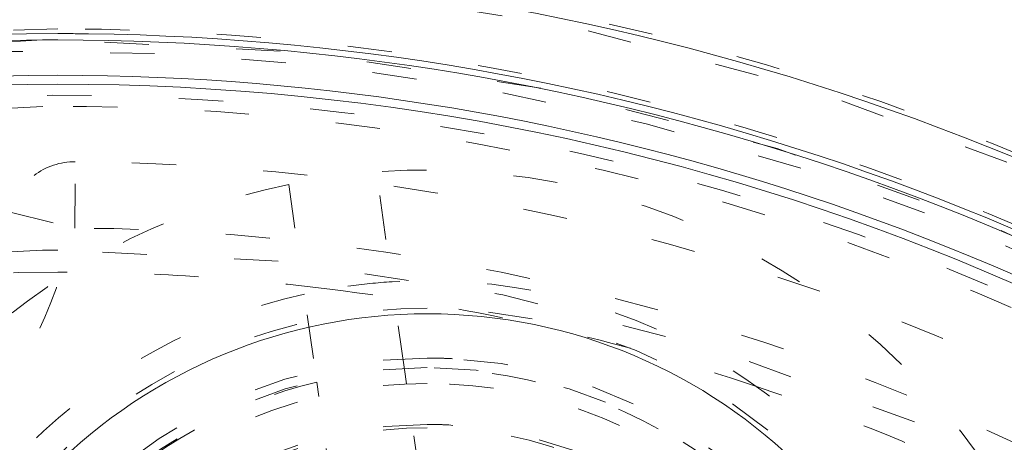
# Model space of a CAD drawing. Units: millimetres. Extents: x -1530 to -55, y -950 to 725.
# Drawn here: x -274 to -272, y -571 to -570 of the extents above; entities that cross this region are included whole.
import ezdxf

# ---------------------------------------------------------------- set-up
doc = ezdxf.new("R2010")
doc.units = ezdxf.units.MM
doc.linetypes.add('$INVISIBLE', pattern=[0.19999999999999998, 0.00254, -0.19746])
doc.layers.get('0').update_dxf_attribs({"lineweight": 5})

# ---------------------------------------------------------------- blocks, each defined once
blk = doc.blocks.new('Bucc_Anschl')
at = {"color": 7, "linetype": '$INVISIBLE', "lineweight": 5}
for p, q in [((0.03808064932414368, 73.29985649723778), (0.03921169409321124, 73.44985223297141)), ((0.7829672321553005, 72.97974597405351), (0.7195010760443381, 73.42664091912638)), ((0.5214879218538329, 73.39851991687647), (0.5849540779647953, 72.9516249718036)), ((-0.1075282326744684, 73.3358850065485), (0.03808064932385946, 73.29985649723761)), ((0.787557420294803, 72.94742430842751), (0.7829672321555279, 72.97974597405357)), ((0.5849540779649658, 72.95162497180354), (0.5895442661042409, 72.91930330617754)), ((0.8183183920719728, 72.73082189171953), (0.7875574202946893, 72.94742430842751)), ((0.6203052378814675, 72.70270088946955), (0.5895442661041841, 72.91930330617754))]:
    blk.add_line(p, q, dxfattribs=at)
at = {"color": 7, "linetype": '$INVISIBLE', "lineweight": 5, "flags": 128}
for points in [[(2.142097600433239e-06, 79.50000006093148, 0.414213562373095), (-11.2499978579024, 68.25000006093148, 0.414213562373095), (2.142097597677783e-06, 57.00000006093148)], [(2.142097597677783e-06, 57.00000006093148, 0.414213562373095), (11.2500021420976, 68.25000006093148, 0.414213562373095), (2.142097600433239e-06, 79.50000006093148)], [(2.14209760034139e-06, 78.00000006093148, 0.414213562373095), (-9.7499978579024, 68.25000006093148, 0.414213562373095), (2.142097597953329e-06, 58.50000006093148)], [(2.142097597953329e-06, 58.50000006093148, 0.414213562373095), (9.7500021420976, 68.25000006093148, 0.414213562373095), (2.14209760034139e-06, 78.00000006093148)], [(-0.06271990292017929, 77.59978968129543, 0.4142135623730946), (-9.34978747826652, 68.18727801591353, 0.4142135623730931), (0.0627241871153195, 58.90021044056719)], [(0.7943545609354915, 58.93380425820763, 0.4027852154410467), (9.340161332641717, 68.67886635162608, 0.4027852154410476), (-0.06271990292017934, 77.59978968129545)], [(1.268895319856063, 59.13792509946202, 0.3940927289703701), (9.177994559982837, 68.88596796675738, 0.3940927289703693), (2.142097600307712e-06, 77.4500000609314)], [(-0.07402655620799665, 76.15298510806599, 0.4128424748014897), (-7.903242938962277, 68.21298530582564, 0.4128424748014914), (2.142097598292556e-06, 60.34666830126322)], [(0.07403084040319398, 60.34701501379746, 0.4128424748014899), (7.903247223158472, 68.2870148160388, 0.4128424748014911), (2.142097600228314e-06, 76.15333182060222)], [(2.14209760022811e-06, 76.150000060931, 0.414213562373095), (-7.899997857902378, 68.25000006093103, 0.414213562373095), (2.142097598293168e-06, 60.35000006093105)], [(2.142097598293168e-06, 60.35000006093102, 0.414213562373095), (7.900002142097605, 68.25000006093103, 0.4142135623730951), (2.14209760022811e-06, 76.15000006093103)], [(2.142097600219827e-06, 76.01472330773811, 0.414213562373095), (-7.7647211047084, 68.25000006093211, 0.414213562373095), (2.142097598318018e-06, 60.48527681412611)], [(-0.07262175455676298, 76.00301453316496, 0.414213562373095), (-7.753012330135135, 68.17737616427786, 0.414213562373095), (0.07262603875196325, 60.49698558869949)], [(2.142097598318018e-06, 60.48527681412611, 0.414213562373095), (7.764725388903599, 68.25000006093211, 0.414213562373095), (2.142097600219827e-06, 76.01472330773811)], [(0.07262603875196325, 60.49698558869949, 0.4128424748014899), (7.753271713736494, 68.28631240750964, 0.4128424748014903), (2.142097600219131e-06, 76.00335466632824)], [(0.07321927865214818, 61.30441703375362, 0.414213562373095), (6.9455851692762, 68.32321719748677, 0.4142135623730974), (-0.07321499445700352, 75.19558308811082)], [(-0.07321499445700352, 75.19558308811082, 0.412670688048004), (-6.945870309367059, 68.21339098417516, 0.4126706880480028), (2.142097598468421e-06, 61.30403113381222)], [(2.142097600168409e-06, 75.17500006093212, 0.414213562373095), (-6.924997857902412, 68.25000006093211, 0.414213562373095), (2.142097598472273e-06, 61.3250000609321)], [(2.142097598472273e-06, 61.32500006093213, 0.414213562373095), (6.925002142097583, 68.25000006093211, 0.414213562373095), (2.142097600168409e-06, 75.17500006093209)], [(2.142097600165802e-06, 75.13242008309675, 0.4134055891253637), (-6.882391678078895, 68.26899125609663, 0.4134055891253649), (-0.03798010362973949, 61.36768484652122)], [(2.142097598480095e-06, 61.36758003876676, 0.4134055891253637), (6.882395962274125, 68.23100886576692, 0.4134055891253655), (0.03798438782493524, 75.13231527534235)], [(2.142097600163113e-06, 75.08850894600076, 0.4134055891253648), (-6.838480708156532, 68.26887008869156, 0.413405589125367), (-0.03773776974221989, 61.41159531492398)], [(2.142097598488161e-06, 61.41149117586275, 0.4134055891253648), (6.838484992351756, 68.23113003317198, 0.4134055891253672), (0.03774205393742174, 75.08840480693958)], [(-0.0716340922244002, 75.04561426617786, 0.412670688048004), (-6.795895238193533, 68.21418144627054, 0.4126706880480037), (2.142097598495971e-06, 61.45400828808522)], [(0.07163837641954, 61.45438585568658, 0.4126706880480053), (6.795899522388733, 68.28581867559387, 0.412670688048005), (2.142097600160509e-06, 75.04599183377923)], [(2.142097600159224e-06, 75.02500006093203, 0.414213562373095), (-6.774997857902378, 68.25000006093205, 0.414213562373095), (2.142097598499828e-06, 61.47500006093208)], [(2.142097598499828e-06, 61.47500006093205, 0.414213562373095), (6.775002142097605, 68.25000006093205, 0.414213562373095), (2.142097600159224e-06, 75.02500006093206)], [(-0.03365564411225835, 74.59276421189358, 0.4134366661909989), (-6.342828985061846, 68.23317110859256, 0.4134366661909929), (2.142097598579211e-06, 61.90714660832069)], [(0.03365992830739917, 61.90723590996987, 0.4134366661910002), (6.342833269257016, 68.26682901327084, 0.4134366661909968), (2.142097600132763e-06, 74.5928535135427)], [(-0.0334226335791357, 74.54885369302667, 0.4134366661909979), (-6.298918002523395, 68.23328761426914, 0.4134366661909964), (2.142097598587278e-06, 61.95105774541664)], [(0.03342691777427832, 61.95114642883667, 0.4134366661910003), (6.298922286718565, 68.26671250759414, 0.4134366661910007), (2.142097600130074e-06, 74.54894237644663)], [(6.145810814275109, 69.522615645943, 0.3844617830524101), (-0.6362404630656604, 74.49385383961715, 0.3844617830524101), (-6.276180460171872, 68.25682686069797)], [(2.142097600126482e-06, 74.4902818236352, 0.4133231680011581), (-6.24025076744819, 68.26897643680928, 0.4133231680011543), (-0.03795043417662301, 62.00983371059323)], [(2.142097598598054e-06, 62.0097182982262, 0.4133231680011596), (6.240255051644384, 68.23102368505315, 0.4133231680011599), (0.03795471837176543, 74.49016641127017)], [(2.142097600119496e-06, 74.37619208760304, 0.1987710251901977), (-4.329513187027155, 72.58422730030483, 0.1987710251901963), (-6.126186260446351, 68.25666370732398)], [(5.999052571685956, 69.49162105419168, 0.172520193887568), (3.868064972416727, 73.00061251495846, 0.1725201938875663), (2.142097600119496e-06, 74.37619208760304)], [(4.451905181999422, 72.42281797842634, 0.4053175233185553), (-4.035258513694952, 72.82695554346195, 0.405317523318556), (-4.697757267303041, 64.35604235948625)], [(2.142097600118001e-06, 74.35178507419127, 0.2906576364011244), (-5.522310604811951, 70.84535018632181, 0.2906576364011238), (-4.697749433545096, 64.35604185858867)], [(2.142097600117913e-06, 74.35034468669252, 0.1987192802759739), (-4.310386804791777, 72.56679883775463, 0.1987192802759726), (-6.100335748646235, 68.25906492685391)], [(2.142097600117298e-06, 74.34030466936315, 0.4133231680011596), (-6.090274306624781, 68.26852036399697, 0.4133231680011646), (-0.03703829276960807, 62.15980809107724)], [(2.142097600116683e-06, 74.33025420879949, 0.1987192802759741), (-4.296191250415697, 72.55258217366188, 0.1987192802759736), (-6.080245292933864, 68.25903507321453)], [(-0.03703829276960798, 62.15980809107725, 0.414213562373095), (6.09019411195149, 68.21295962606393, 0.4142135623730951), (0.03704257696480807, 74.34019203078503)], [(5.967060403800935, 69.51823515525717, 0.1718335376138095), (3.83911228711656, 72.99082676599684, 0.1718335376138087), (2.142097600117913e-06, 74.3503446866925)], [(5.947408317506102, 69.51406109085411, 0.1718334800887628), (3.826467755579302, 72.97521449114578, 0.1718334800887621), (2.142097600116683e-06, 74.33025420879949)], [(2.142097600113321e-06, 74.2753446866925, 0.1987192802759736), (-4.257393213306528, 72.51372644133713, 0.1987192802759745), (-6.025335831449116, 68.25895347988069)], [(5.876011876599592, 69.58314951212412, 0.1700735517558923), (3.759795552519401, 72.95836828889891, 0.1700735517558926), (2.142097600113321e-06, 74.27534468669249)], [(2.142097600112091e-06, 74.25525585882349, 0.1987192802759731), (-4.243198824806403, 72.49951094485411, 0.1987192802759714), (-6.005247025758941, 68.25892362869325)], [(-0.04210253496890502, 74.24975158606813, 0.4131862285014031), (-5.999860186389737, 68.22894759280152, 0.4131862285013986), (2.142097598642211e-06, 62.25010079784204)], [(0.04210681916404516, 62.25024853579393, 0.414213562373095), (5.9997536672347, 68.29210473799748, 0.4142135623730978), (-0.04210253496890502, 74.24975158606813)], [(5.856411821915486, 69.57874490485045, 0.1700726692164408), (3.747244095871546, 72.94268318873685, 0.1700726692164426), (2.142097600112091e-06, 74.25525585882349)], [(4.342466629619794, 72.32023531290818, 0.4053177356226986), (-3.93606059712457, 72.71443988522432, 0.4053177356226997), (-4.582269143201463, 64.45176327266348)], [(2.142436671083842e-06, 73.90000005821668, 0.414213562373095), (-5.649997856889314, 68.25000005889069, 0.414213562373095), (2.142436669699991e-06, 62.60000005956471)], [(3.91863519100454, 72.32023531290923, 0.09609714993781157), (2.11254454555221, 73.49019705780424, 0.09609714993781263), (2.142436671083842e-06, 73.90000005821668)], [(0.03737077258037437, 73.87487593382431, 0.414213562373095), (-5.624873730795571, 68.28736869141392, 0.414213562373095), (-0.03736648838517682, 62.62512418803797)], [(2.142097598711079e-06, 62.62500006093114, 0.4132409989968671), (5.624971110235299, 68.23131564261202, 0.4132409989968614), (0.03737077258037445, 73.87487593382433)], [(2.142097600081153e-06, 73.75000006093052, 0.2250841536115736), (-4.258543353570824, 71.73063078844444, 0.2250841536115731), (-5.389970333079288, 67.15537833777256)], [(2.968963420073658, 72.8798239160977, 0.07139754153821326), (1.546929547727658, 73.5279746347334, 0.07139754153821039), (2.142097600081153e-06, 73.7500000609305)], [(-0.03497064608066528, 73.72488836153522, 0.4132784046020441), (-5.474969932982106, 68.23251357765362, 0.4132784046020389), (2.142097598738634e-06, 62.77500006093154)], [(2.142097600079622e-06, 73.72500006093154, 0.0007984710834621768), (-0.0174843411815272, 73.72497213601123, 0.0007984710827930277), (-0.03497064608066524, 73.7248883615352)], [(0.0349749302758641, 62.77511176032786, 0.4132784046020437), (5.474974217177302, 68.26748654420946, 0.4132784046020397), (2.142097600079622e-06, 73.72500006093154)], [(3.01372105270346, 72.79092489271011, 0.276317867530659), (-2.576597549084412, 73.0524613081888, 0.2763178675306575), (-5.449997857902389, 68.25000006093217)], [(2.887957635797164, 72.75350279657494, 0.08198750679411225), (1.287252089221567, 73.44276535479644, 0.08198750679411519), (-0.4500561148756513, 73.58097289793501)], [(-0.03401248750046242, 73.57489142179264, 0.4132784046021279), (-5.3249706980484, 68.23299265938567, 0.4132784046021327), (2.142100724998794e-06, 62.92500006093155)], [(2.93548009248687, 72.692813831818, 0.07391738231338764), (1.51629286922021, 73.35455561757325, 0.07391738231338381), (-0.03401248750046246, 73.57489142179264)], [(0.03921169409309756, 73.44985223296942, 0.1685410875594679), (-0.05392801079625516, 73.41832339752145, 0.1685410875593992), (-0.1075282326743677, 73.33588500654855)], [(2.789320090204314, 72.6385881464551, 0.0699429692727392), (1.471287059856986, 73.237516546198, 0.06994296927274396), (0.03921169409309776, 73.44985223297101)], [(2.326995829696193, 72.21894745419416, 0.1819120131502437), (1.750461326328785, 73.1252248221256, 0.1819120131502364), (0.7195010760443388, 73.42664091912656)], [(0.5214879218538329, 73.39851991687664, 0.14343462446045), (-0.2342934577538496, 72.99382179578214, 0.1434346244604574), (-0.6523094216434491, 72.24532415589772)], [(-0.6499154296599563, 72.44566275533259, 0.1093030724251722), (-0.2114224433273643, 72.7966502500147, 0.1093030724251816), (0.03808064932376665, 73.29985649723704)], [(2.708858995546706, 72.51199425937085, 0.0699429692727568), (1.428846148767259, 73.09364587835192, 0.06994296927276379), (0.03808064932363232, 73.29985649723719)], [(-0.03508603977886008, 73.2499285105674, 0.4131862285014041), (-5.000018646166488, 68.2324558619931, 0.4131862285013975), (2.14209759882588e-06, 63.24994849299813)], [(2.142097600050539e-06, 73.25005162886416, 0.0008772029246015891), (-0.01754205683896804, 73.25002084919524, 0.0008772029252344109), (-0.03508603977886005, 73.2499285105674)], [(0.03509032397400325, 63.25007161129491, 0.4131862285014058), (5.000022930361659, 68.26754425986915, 0.413186228501403), (2.142097600050539e-06, 73.25005162886413)], [(2.142097600047475e-06, 73.20000006093156, 0.0717674238571295), (-1.399223209783699, 72.99812268094178, 0.07176742385713346), (-2.684318481643552, 72.40895699614475)], [(0.6139876696751926, 73.16177385172497, 0.0155459723933268), (0.3075893131341374, 73.19043426575745, 0.01554597239333395), (2.142097600047475e-06, 73.20000006093154)], [(0.754743074974586, 73.17848549045002, 0.01963052287281856), (0.6551842550907547, 73.16831358957853, 0.01963052287284051), (0.5567299207842595, 73.15036448820014)], [(2.078840401019562, 72.18370545526426, 0.1785845159435173), (1.600296460444307, 72.9253485777795, 0.1785845159435204), (0.7547430749747006, 73.17848549045)], [(0.556729920784198, 73.15036448820015, 0.1417904570327766), (-0.06493238351703048, 72.80970877019759, 0.1417904570327772), (-0.4085774435980443, 72.18969392240855)], [(1.577959074456289, 72.941753669085, 0.02501564456187643), (1.101480765181237, 73.07589322623159, 0.02501564456187393), (0.6139876696753049, 73.16177385172494)], [(0.8344556444338026, 73.11847973161403, 0.414213562373095), (-0.3780443555662032, 71.90597973161402, 0.414213562373095), (0.8344556444338023, 70.69347973161402)], [(0.8344556444338023, 70.69350119428302, 0.414213562373095), (2.046934181764811, 71.90597973161402, 0.414213562373095), (0.8344556444338026, 73.11845826894503)], [(0.8344556444338026, 73.00597973161561, 0.4067022676514858), (-0.265180735786129, 71.93426102042645, 0.406702267651486), (0.7779117643321782, 70.80743397033707)], [(0.8909995245354295, 73.00452549289415, 0.006428362518062261), (0.8627369332447674, 73.00561611183554, 0.006428362518163743), (0.8344556444338026, 73.00597973161561)], [(0.8344556444338023, 70.80597973161562, 0.4067022676514857), (1.934092024653727, 71.87769844280479, 0.40670226765148), (0.8909995245354357, 73.00452549289415)], [(0.8344556444338026, 72.98448342638707, 0.414213562373095), (-0.2440480503391882, 71.90597973161408, 0.414213562373095), (0.8344556444338023, 70.82747603684109)], [(1.880100884622608, 72.15548129808349, 0.1748087110169225), (1.480164567736804, 72.76544758230287, 0.1748087110169186), (0.782967232155412, 72.97974597405327)], [(0.8344556444338023, 70.82747603684106, 0.414213562373095), (1.912959339206822, 71.90597973161408, 0.414213562373095), (0.8344556444338026, 72.9844834263871)], [(0.5849540779650282, 72.9516249718034, 0.1399233916986236), (0.07058861009850705, 72.66237391050262, 0.1399233916986435), (-0.2135918611616516, 72.14518973561759)], [(0.8344556444338026, 72.94847973161487, 0.1989123669954863), (0.09729682613650265, 72.64313855209151, 0.1989123669954882), (-0.2080443555661873, 71.90597973469693)], [(1.876955644433764, 71.90597973161488, 0.1989123673796611), (1.571614463820751, 72.64313855100183, 0.1989123673796583), (0.8344556444338026, 72.94847973161484)], [(2.70066425981716, 72.39836409099382, 0.03159172329304832), (2.156495430359465, 72.70556250552613, 0.03159172329304855), (1.5779590744567, 72.94175366908489)], [(0.8344556444338026, 72.8559797316156, 0.4067022676514849), (-0.115230320301584, 71.93040448104315, 0.4067022676514851), (0.7856222934369438, 70.95723566505688)], [(0.8344556444338026, 72.84844729879035, 0.1989123673796512), (0.1680304366356817, 72.57240493941306, 0.1989123673796584), (-0.1080119227416105, 71.90597973161493)], [(0.7856222934369437, 70.95723566505688, 0.414213562373095), (1.783199710992534, 71.85714638061876, 0.414213562373095), (0.883288995430661, 72.85472379817435)], [(0.883288995430661, 72.85472379817435, 0.006428362518082773), (0.8588803938613654, 72.855665696351, 0.006428362517770769), (0.8344556444338026, 72.8559797316156)], [(1.776923211609187, 71.90597973161493, 0.1989123673796576), (1.500880852231904, 72.57240493941303, 0.1989123673796552), (0.8344556444338026, 72.84844729879032)]]:
    blk.add_lwpolyline(points, format="xyb", dxfattribs=at)
at = {"color": 9, "linetype": '$INVISIBLE', "lineweight": 5, "true_color": 0xc0c0c0, "flags": 128}
blk.add_lwpolyline([(9.050002142691, 71.37699902323027, 0.3662911905360021), (-1.585380303282007, 77.69283755722654, 0.3662911905360015), (-9.574997857309338, 68.24999966282206)], format="xyb", dxfattribs=at)
at = {"color": 7, "linetype": 'Continuous', "lineweight": 5, "flags": 128}
for points in [[(8.55235650466554, 68.18890723535185, 0.1707124378482661), (6.708010857919408, 73.5555741622664, 0.1707124378482642), (1.910466276467314, 76.58646359576436)], [(8.402383201153697, 68.18998196761896, 0.1707123855805808), (6.590378752844586, 73.4625374240257, 0.1707123855805815), (1.876964546778112, 76.44027611028196)], [(2.142097600215864e-06, 75.95000006093406, 0.414213562373095), (-7.699997857902417, 68.25000006093404, 0.414213562373095), (2.142097598329908e-06, 60.55000006093402)], [(2.142097598329908e-06, 60.55000006093405, 0.414213562373095), (7.700002142097588, 68.25000006093404, 0.414213562373095), (2.142097600215864e-06, 75.95000006093403)], [(7.84985870844892, 68.20254600198137, 0.1735425140264136), (6.097627729885616, 73.1938307812511, 0.1735425140264152), (1.576419464210952, 75.94008513371038)], [(2.142097600153101e-06, 74.92500006093405, 0.414213562373095), (-6.674997857902412, 68.25000006093404, 0.414213562373095), (2.142097598518197e-06, 61.57500006093403)], [(2.142097598518197e-06, 61.57500006093406, 0.414213562373095), (6.675002142097583, 68.25000006093404, 0.414213562373095), (2.142097600153101e-06, 74.92500006093402)], [(2.142097600143746e-06, 74.77222254787779, 0.4126874363733137), (-6.522131711923667, 68.28400240556847, 0.4126874363733163), (-0.06800162303258617, 61.72813210327379)], [(6.412624724119127, 69.44065441453762, 0.1738177742067603), (4.195844022562355, 73.24342544671244, 0.1738177742067601), (0.06800590722772805, 74.77186801859176)], [(0.06644217474317296, 74.62189901664624, 0.414213562373095), (-6.371896813615848, 68.31644009357836, 0.4142135623730898), (-0.06643789054808744, 61.87810110521934)], [(6.265167796996081, 69.41327556417366, 0.1738177742125399), (4.099361508272617, 73.12860266482593, 0.1738177742125425), (0.06644217474317275, 74.62189901664622)], [(0.0707434183061368, 73.888848152154, 0.414213562373095), (-5.638845949123606, 68.32074133714133, 0.4142135623730981), (-0.0707391341108779, 62.61115196971159)], [(5.518009230493567, 69.41327556417372, 0.1704319491518669), (3.579976243720056, 72.60722366728365, 0.1704319491518687), (0.07074341830613672, 73.888848152154)], [(2.142097600080498e-06, 73.73931471716375, 0.4123776269655935), (-5.489204533432719, 68.28443069302128, 0.4123776269655941), (-0.06885776750462816, 62.76111732325631)], [(0.06886205169982451, 73.73888279860915, 0.001568086738827307), (0.03443277418706929, 73.73920673646305, 0.001568086739114939), (2.142097600080498e-06, 73.73931471716375)], [(5.371257647459771, 69.38233821326577, 0.1704319491518705), (3.484766712775863, 72.49134315977041, 0.1704319491518718), (0.06886205169982429, 73.73888279860914)], [(2.142097600079622e-06, 73.72499999637063, 0.414213562373095), (-5.474997793340407, 68.25000006093262, 0.414213562373095), (2.142097598738634e-06, 62.77500012549461)], [(5.310692215064392, 69.5812382972893, 0.1671801380282967), (3.368020478964301, 72.56648900167784, 0.1671801380282945), (2.142097600079622e-06, 73.72499999637061)], [(2.142097600074729e-06, 73.64509625036467, 0.1990537172146335), (-3.816981191345056, 72.06283380048187, 0.1990537172146374), (-5.395090855708357, 68.2441316498381)], [(5.228065265197216, 69.58207320986617, 0.1666823956035068), (3.310621428829913, 72.50991353793427, 0.1666823956035079), (2.142097600074729e-06, 73.64509625036467)], [(2.142097600073499e-06, 73.62500006093398, 0.414213562373095), (-5.3749978579024, 68.25000006093398, 0.414213562373095), (2.142097598757003e-06, 62.87500006093398)], [(2.142097598757003e-06, 62.87500006093398, 0.414213562373095), (5.3750021420976, 68.25000006093398, 0.414213562373095), (2.142097600073499e-06, 73.62500006093398)], [(0.8344556444338026, 73.10597973161595, 0.414213562373095), (-0.3655443555661861, 71.90597973161596, 0.414213562373095), (0.8344556444338023, 70.70597973161597)], [(0.8344556444338023, 70.70597973161597, 0.414213562373095), (2.034455644433791, 71.90597973161596, 0.414213562373095), (0.8344556444338026, 73.10597973161595)]]:
    blk.add_lwpolyline(points, format="xyb", dxfattribs=at)
at = {"color": 7, "linetype": '$INVISIBLE', "lineweight": 5}
for points in [[(2.802296095194636, 59.15319766274671), (3.480054662171428, 59.36204121393133), (4.581552159656051, 59.89316275263224), (5.802279167107837, 60.64686280663018), (7.170900517658642, 61.92163179438899), (8.190492462349102, 63.33625020475231), (9.018417355742432, 65.02375925139798), (9.414875441141872, 66.70715453665753), (9.58540097840082, 68.59978951200486), (9.258960145290622, 70.61775603263084), (8.636776839684702, 72.37178531610833), (7.644742230453913, 73.9940137216585), (6.40091745910559, 75.35342836608928), (4.839919372415043, 76.5110737317314), (3.148841461578802, 77.26768764216462), (1.245805999065734, 77.75786200302447), (-0.6332088971809834, 77.76838791917324), (-2.206877753214421, 77.55632735779957), (-3.975133193947373, 76.94827866015149), (-5.523332492850672, 76.0478678743753), (-6.950414694338294, 74.83300885795765), (-7.968342748122248, 73.49580919194621), (-8.89964089166224, 71.82690164015011), (-9.410801780011887, 69.89239715484356), (-9.57229275147351, 68.0311957179456), (-9.31693922169717, 66.09792063160714), (-8.728585169858922, 64.3443479256327), (-7.793492901118291, 62.69834926690861), (-6.576839491954401, 61.31711294783091), (-4.987381319659349, 60.05800821619518), (-3.254007434679258, 59.28269449353802), (-1.624552746279173, 58.81287803582222), (0.2436917996963571, 58.7002617008713), (1.992986146160533, 58.89604856449218), (3.776774513799868, 59.46291084202542), (5.211511985830899, 60.25569871795727), (6.717776388561165, 61.40797746531313), (7.909544810270869, 62.90279596095278), (8.835049010918883, 64.54114105997881), (9.396792262809209, 66.47861031474353), (9.563030909339535, 68.32843743781791), (9.370886835759539, 70.15292674696545), (8.834119185242088, 71.90745192352267), (7.898787541621513, 73.6724347253946), (6.67202896087422, 75.0784893984383), (5.215295636603531, 76.29515003725287), (3.517742602835749, 77.12103340412409), (1.954061113970433, 77.612507061859), (0.09455330789757314, 77.81345319180689), (-1.649316025581076, 77.65857066722597), (-3.465976952553411, 77.1781749194619), (-4.985919672011653, 76.38331514712331), (-6.537774970930718, 75.26811943602625), (-7.841976176058845, 73.71070567785382), (-8.766089934622093, 72.0915897023586), (-9.3463640149514, 70.27024573769727), (-9.560181023711419, 68.43868774694995), (-9.414125706456979, 66.51273257864273), (-8.884963330788109, 64.74098977666456), (-7.998131434612608, 62.95717769432841), (-6.75814367139854, 61.51692186984562), (-5.503559183152698, 60.41814515818259), (-3.86785253013999, 59.51145726562971), (-2.166106501556607, 58.93489857246806), (-0.3092468948008577, 58.69039877729193), (1.298595030352241, 58.79784074514661), (3.157103474490057, 59.192932106576), (4.904677262272569, 60.0572263115512), (6.166650252875508, 60.95833017791409), (7.26231459343364, 62.04796047742683), (8.168705667914715, 63.305679091089), (8.513504224148035, 63.99438329089406)], [(8.513805438491858, 63.99422867710442), (8.836002366635512, 64.64033466962051), (9.28041218821826, 66.02037310710698), (9.587224878527474, 67.90862533379543), (9.409697574506762, 69.80662244085595), (9.071133774382174, 71.25504522828676), (8.325002233287611, 72.97637723242693), (7.344488772246399, 74.33735035501942), (6.016151701832579, 75.72066899645299), (4.232529980593821, 76.82407798881381), (2.499992045404941, 77.47953225806907), (0.5481093375203698, 77.81240775708443), (-1.302331258612342, 77.70843349932667), (-3.077474972773422, 77.31807323553589), (-4.773541980658239, 76.52433894752222), (-5.98546833095106, 75.6781549158596), (-7.386678287346159, 74.37015505518083), (-8.491274392398402, 72.63463695503077), (-9.195517088067803, 70.90229520868081), (-9.529972531408298, 69.02975567532931), (-9.502226641193712, 67.19448954358738), (-9.080282094060745, 65.16612905289168), (-8.25183008523799, 63.46327544055189), (-7.35527931212655, 62.13691843283772), (-6.023731867788284, 60.82097956115497), (-4.727174548521323, 59.96772314639809), (-2.986729181957586, 59.13019851793581), (-0.8874741221621202, 58.72937697448025), (0.9719729708670521, 58.73665511330984), (2.844679687508306, 59.11253388304466), (4.532933695540734, 59.8402848627407), (6.201334647835639, 60.9361715648399), (7.479552882048301, 62.32488700447175), (8.277769843102721, 63.49787455106448), (9.091444881976711, 65.20983002733135), (9.483449114775645, 67.11559000747353), (9.548178261517922, 68.99424109709491), (9.301775016162955, 70.28579661736265), (9.174278459981483, 70.79726633030663), (9.096560999317596, 71.04901104311733)], [(8.449310414178598, 64.02646614308608), (7.982089023092492, 63.09323451568679), (5.976332087103458, 60.638043440495), (2.144991689688259, 58.81175308085895), (-2.096919538618457, 58.8012709072219), (-5.936325137578748, 60.60549397032421), (-8.635311624123945, 63.87841151187061), (-9.675418875736803, 67.99118224485036), (-8.856795862719204, 72.15373539707545), (-6.33668212129383, 75.56639841099509), (-2.599192833211322, 77.573551682735), (1.637675876398178, 77.78957836434797), (5.559979147729201, 76.17295318316225), (8.414191626327533, 73.03422663516324), (9.651972170507065, 68.97637028104056), (9.03551253819532, 64.77894140453265), (6.683229309178657, 61.24831967785973), (3.047018832422505, 59.06278767148869), (-1.174556444653266, 58.64221832977623), (-5.170475426360939, 60.06740477279223), (-8.173074008072062, 63.06454193172286), (-9.605525479006019, 67.05783359359198), (-9.192654962266808, 71.28011574978869), (-7.013799421727867, 74.92024248236284), (-3.487559719193106, 77.2789180301338), (0.7086239043105934, 77.90303721634713), (4.768619952446224, 76.6727266921564), (7.912474653982925, 73.82436608446262), (9.536241033807592, 69.90517287605688), (9.328026828997848, 65.66805725390105), (7.32775002164276, 61.92705045793893), (3.9203020666691, 59.40055093088389), (-0.2430483255491602, 58.57532440064354), (-3.318459800108394, 59.34529612393722), (-4.250766077843167, 59.81435920891123)], [(8.449442406798966, 64.02639998576265), (8.860079349060276, 64.84759221208223), (9.60227765826646, 67.54476593592669), (9.143026180650356, 71.27259487750217), (7.289496880480853, 74.54138055171835), (4.330572501727248, 76.8510452310502), (0.6992084389656454, 77.85521683829822), (-3.035027216875637, 77.3887374385812), (-6.295576292326115, 75.53544087745954), (-8.603426290725562, 72.57524705583931), (-9.603444229467513, 68.9497962864183), (-9.14389199554818, 65.23673997548937), (-7.310658864814979, 61.98529720398), (-4.366154231623497, 59.6677404026168), (-0.743728279511144, 58.64759374429266), (3.015681376813014, 59.10311833701928), (6.284383644500252, 60.9547853750455), (8.01710490118279, 63.1690476803178), (8.435443382274599, 63.99845111963806)], [(8.44939488740161, 64.02642607289508), (8.863057364894226, 64.85594877309046), (9.605710709249944, 67.56503729338345), (9.13589393753655, 71.29274188430952), (7.27698642906903, 74.55480392245074), (4.312763251905819, 76.85902862815527), (0.691907533380214, 77.8552934126366), (-3.035144342330666, 77.38929038294317), (-6.299246568896301, 75.53239946691059), (-8.605115543347392, 72.5694445122914), (-9.603741836523517, 68.9500074368898), (-9.142242109627803, 65.2227696203779), (-7.288332069058256, 61.9561993859833), (-4.326398042361559, 59.64816601981948), (-0.7077340817607836, 58.64758529083963), (3.018906083767359, 59.10570306249987), (6.288839194989793, 60.95685046850348), (8.017477386661033, 63.17115768210154), (8.43551146099557, 63.99841353941022)], [(8.431446096286578, 63.99097704581058), (8.011485016472403, 63.16083841979257), (6.272528516527853, 60.94252985470585), (2.986171446511634, 59.09317927219205), (-0.7567612438087147, 58.64853258131245), (-4.383753004043193, 59.67462578229113), (-7.338859521932878, 62.01407151471075), (-9.169847129886117, 65.30821174157109), (-9.596653972212364, 69.0526729981654), (-8.55396430371474, 72.6743566419874), (-6.201154144962535, 75.61881113222529), (-2.8981844072693, 77.43487332697076), (0.8490279317928169, 77.84377328632999), (4.465939215370444, 76.78282093377857), (7.398421094477676, 74.41511114076528), (9.197681663597507, 71.10355110945241), (9.588513677140929, 67.35516584844973), (8.511089585374577, 63.74365307325279), (6.130091060808986, 60.82192346099073), (2.809803632979752, 59.03768615365856), (-0.9411661551236411, 58.66484718999583), (-4.547694803766349, 59.76050803663856), (-7.457282902349407, 62.15626468044653), (-9.224656746482172, 65.48493858509875), (-9.57948220082282, 69.23690385404309), (-8.46742483616244, 72.83791574774395), (-6.058457625629976, 75.73665300621728), (-2.721158375497474, 77.48890115430154), (1.033220833748523, 77.82564542457311), (4.629040862708483, 76.6953874844275), (7.515438855227146, 74.2717625283157), (9.250943156963803, 70.9265292196594), (9.568686412605134, 67.16987614020061), (8.71330471821205, 64.48358125678838), (8.261718143869558, 63.67027337248177)], [(8.789934618859462, 71.65084626923354), (8.501482001089348, 72.39566162174339), (7.237046834526572, 74.50233348805797), (4.732685267218444, 76.55781676918599), (1.702511745950468, 77.65758352160923), (-1.514947119046551, 77.69010816336831), (-4.572440279835289, 76.64701678907448), (-7.103382475828788, 74.64964018650141), (-8.836883225653834, 71.91146840710758), (-9.55293802540592, 68.69462141061733), (-9.159949459209418, 65.50802549218368), (-7.706167183476986, 62.58716341971609), (-5.383255774912275, 60.34953849068914), (-2.455710716374565, 59.00882084075758), (0.7827874466164553, 58.71927297698864), (3.920353054704066, 59.52837279922633), (6.616191453025801, 61.34337721192416), (8.07329818710998, 63.32241797337082), (8.430294105745674, 64.03597900687501)], [(-5.021207565101435, 60.2768105705178), (-5.964756202294579, 60.87150324070521), (-8.32200111358338, 63.290686460801), (-9.67200581388269, 67.63934047492772), (-8.88886684032433, 72.10120991041632), (-6.529023792462262, 75.25161589329846), (-4.167581724197532, 76.77572560564693), (-2.048565081632988, 77.51559971835096), (0.1850811941607372, 77.7399549137899), (2.409213572163462, 77.42735154054446), (4.498604919209225, 76.60838743454461), (6.327145622014919, 75.32004757134034), (7.811465584424369, 73.64003411858239), (8.590473716969262, 72.16446100595286), (8.788550010864384, 71.6503938152928)], [(4.242208282362725, 76.66609747366022), (3.610598714451689, 76.98418745037212), (1.580460668724534, 77.64928010973091), (-1.264815656049384, 77.69725656939721), (-4.009590773782025, 76.89860853909468), (-6.402995050921392, 75.31018547471272), (-8.198966623136782, 73.11336715909692), (-9.282706478148974, 70.42010370099032), (-9.507457231236483, 67.59331469615056), (-8.890791772200258, 64.81573867551994), (-7.484452135883174, 62.34937750086482), (-5.405016440003911, 60.39536507471453), (-2.778301746015428, 59.13064979579911), (0.02381722973522614, 58.71908515195066), (2.864752011231415, 59.15794751610007), (5.42335972349874, 60.4136923187431), (7.481392069891109, 62.34715382366094), (8.536363851712267, 64.193284817522), (8.789991166005308, 64.8490336851261)], [(8.789911929741749, 71.65079662856536), (8.505949312458958, 72.38398829248281), (7.480109675096562, 74.10784631879531), (6.062199513758884, 75.50916451959233), (4.780886923178147, 76.41010851578679), (3.35547482598463, 77.09289006443174), (1.814282271601691, 77.5329125933975), (0.2272552065141711, 77.70485484891324), (-1.337911131379592, 77.61253631033122), (-2.875497594959555, 77.26017864131907), (-4.354297866964425, 76.64721564471625), (-5.706414651985343, 75.79223552948926), (-6.876253759329146, 74.74316033189166), (-7.857525235052062, 73.51400857184724), (-8.63270151111001, 72.11525338255089), (-9.16036341670952, 70.60346082683101), (-9.423769753527528, 69.04969059912561), (-9.426163222206096, 67.47948820009563), (-9.163844664398693, 65.90536210916781), (-8.63519305201536, 64.39126128226921), (-7.871831147603366, 63.00794246983413), (-6.897949734485143, 61.77966684552427), (-5.417404202727727, 60.44486881718603), (-2.923245423977792, 59.15066391680411), (0.2128871552194949, 58.69365737116966), (3.380272658135064, 59.30942897328926), (6.112823735298046, 60.90272143075527), (7.687166529106586, 62.74036534367205), (8.093171870282077, 63.42040038621107)], [(8.787855154956986, 64.84984880934715), (8.497818241689112, 64.0985323081499), (7.234461126510265, 61.99348051274384), (4.686379570433228, 59.90922102903589), (1.566458395592324, 58.81435726763019), (-1.743133580837394, 58.84167480365011), (-4.844582291678064, 60.00115992843588), (-7.359211706960237, 62.14118410416766), (-8.997876547757233, 64.99623819291126), (-9.564873968744038, 68.25478941747902), (-8.994515178808228, 71.504426958854), (-7.365903095758144, 74.35379019399117), (-4.851915039391213, 76.49281546496353), (-1.753309477025393, 77.65673887207795), (1.558771632232799, 77.6883174114761), (4.672551280876872, 76.595475323077), (7.230174243822596, 74.51574591946026), (8.49612806182092, 72.4024404232989), (8.78786787164043, 71.65011238189109)], [(4.046502225701516, 76.76149631195494), (3.310952200968267, 77.08323115792479), (0.9755164168523417, 77.66249793804185), (-2.222980595330082, 77.33837603198), (-5.080464045011047, 75.9853985854015), (-6.753658438784468, 74.3127433983811), (-7.201481813198171, 73.67792968502226)], [(8.066951858022577, 64.21759095693503), (7.714592907339418, 63.51322611393329), (6.295400658912047, 61.60079985488526), (3.638767550648587, 59.84696850171966), (0.5433748693164868, 59.10919789722406), (-2.617786055181507, 59.47516488883342), (-5.462783933893282, 60.9009300972631), (-7.648047230169236, 63.21426126034165), (-8.909647094079883, 66.13578497426874), (-9.095212307024534, 69.31266296813845), (-8.182325277994774, 72.36121644200331), (-6.281232086591827, 74.91326174811317), (-3.621528558203598, 76.66057784311893), (-0.5244321569810407, 77.39213181942738), (2.636012094578291, 77.01956711053613), (5.478106383873103, 75.58787570956613), (7.658599656752713, 73.26996524873621), (8.914144172736505, 70.34577683852028), (9.093102157513814, 67.16847563905736), (8.173861380473697, 64.12179659520403), (6.267444214161097, 61.57369752981847), (3.604097922804165, 59.83191912831737), (0.5054857896058189, 59.1068181192197), (-2.654162200648233, 59.48596239646526), (-5.493246992391246, 60.92355621616786), (-7.668887227727454, 63.24597213396108), (-8.918330566727747, 66.17272229396066), (-9.09068255551714, 69.35033222431275), (-8.165142737701771, 72.3950402903036), (-6.253468134212166, 74.93911380051162), (-3.58663117847922, 76.67536512859482), (-0.4864818024989627, 77.39395327643857), (2.672361877155143, 77.00824573893794), (4.797001276399794, 75.92724602211483), (5.426301502113603, 75.45367824303369)], [(8.787526945361009, 70.27863402610333), (8.602678747085818, 71.07923732976732), (7.612717066778245, 73.36011355180344), (5.290945165931516, 75.73893416109739), (2.2746089452592, 77.13276726298096), (-1.040578216393542, 77.36019758585915), (-4.219057123693272, 76.39101190093614), (-6.843377289858572, 74.35267871455353), (-8.568941539193979, 71.51293108557427), (-9.169184736777027, 68.24468638927735), (-8.565272969210389, 64.97710399604104), (-6.836456156773939, 62.13929355518027), (-4.209705881391034, 60.10403408823307), (-1.030054791289703, 59.13870580716892), (2.28482424245898, 59.37004411047198), (5.299527324150607, 60.76729938741664), (7.618663967661307, 63.14868734054386), (8.605878162627416, 65.43076899239766), (8.789978355161196, 66.23151281190817)], [(8.78844704308105, 70.27537653463229), (8.644662998886446, 70.89853921003021), (7.950078042483786, 72.69798846315452), (6.387229463410158, 74.74572278983092), (4.314088703507593, 76.27355840417451), (1.896171154180791, 77.160220542796), (-0.6732322804783002, 77.33474589328534), (-3.188732610681817, 76.78337718285678), (-5.449794398003616, 75.54946540038823), (-6.81727522871456, 74.18918512367648), (-7.202098790463851, 73.67836381665188)], [(-3.669611374687719, 60.03556124296671), (-4.193837617591385, 60.26993867130577), (-5.689688702663545, 61.18266001466954), (-7.31080501571154, 62.88079140552236), (-8.421974215845653, 64.88392781683461), (-8.997235759511208, 67.11184167875628), (-8.998179120494035, 69.37757467102182), (-8.421383683176733, 71.61718455348175), (-7.305589896501425, 73.62406218910658), (-5.727159467421259, 75.28295713088063), (-3.773885820525202, 76.49849786446444), (-1.549987667408935, 77.18662882347016), (0.7374374754651848, 77.28853929298232), (2.974195112989109, 76.81798454100718), (5.03949565143798, 75.79110006451957), (6.782060781183521, 74.27359292278234), (8.086942850188509, 72.35969303634076), (8.667440389660165, 70.72607920878706), (8.790002142103134, 70.16691214809444)], [(8.79000214210393, 66.33300630431873), (8.64461972254915, 65.65877487201246), (7.879399859860735, 63.69974805944142), (6.105463191905621, 61.48723791510047), (3.670214914419778, 59.91336962194373), (0.876448553649873, 59.18858878854783), (-1.922441749897071, 59.35221678640134), (-4.483930008110308, 60.34032233418107), (-6.629497058832276, 62.01493773666762), (-8.18603427550006, 64.28192867156845), (-9.004170454794053, 66.93178527280786), (-8.987009554370452, 69.71157916471867), (-8.094691010176513, 72.41552737481274), (-6.398397207805683, 74.73550495967324), (-4.09137888444698, 76.37846464145005), (-1.425626365400939, 77.23906762753309), (1.373234530822962, 77.25071096028293), (3.408570238012685, 76.60304422609292), (4.047500106355727, 76.27976082955718)], [(8.044458407426845, 64.22882980725197), (7.689313345809944, 63.52177569375052), (6.277807232726998, 61.61697837370728), (3.700189392226402, 59.9151519666616), (0.7496271247689701, 59.15599983423387), (-2.412228426201615, 59.43265127337021), (-5.347040296448595, 60.84661816476942), (-7.540725411165559, 63.10354550189884), (-8.857852711323122, 66.00903698212223), (-9.055184708376757, 68.77504215446041), (-8.679057609607089, 70.75877997043956), (-7.954757625321847, 72.60269859724828), (-6.333507196372183, 74.83350247510057), (-3.692018239072982, 76.6040940721872), (-0.5485166381554789, 77.36875441736939), (2.657062810424367, 76.99592212774182), (5.531920662305354, 75.52122121756358), (7.70820655466686, 73.14559423534747), (8.622838777281533, 70.93914524719304), (8.790002142103418, 70.16706813221347)], [(-8.883125095065424, 67.18687168825215), (-8.995541099961518, 68.1252884916068), (-8.729995376490773, 70.97726029831998), (-6.843394902558839, 74.32141161707233), (-3.749625162732851, 76.59282706625056), (-0.9451294846775958, 77.19632790015558), (2.158518185524372e-06, 77.19646678245516)], [(2.158518185524372e-06, 77.19646678245516), (0.7729871627028473, 77.19658036867921), (3.075171795739013, 76.79359155379012), (5.788659789913008, 75.24674295062631), (7.816629048888454, 72.87108594067772), (8.643362206676136, 70.6849651729618), (8.788232792511764, 69.92573189307612)], [(-3.688085996600421e-07, 59.4850697303151), (-0.8586353038566302, 59.48480853212295), (-3.432164056435317, 60.00082287793603), (-5.951046868029668, 61.68070050649085), (-7.341073362670837, 63.37794721309236), (-8.351371927741798, 65.28269338053036), (-8.93888510199904, 68.27060165376169), (-8.252336727679278, 71.68744357038817), (-6.559290799015765, 74.21532865283558), (-4.892232243271406, 75.58080199819203), (-3.013111941595801, 76.58857756475523), (-0.863392104541645, 77.02311686227175), (4.775293319880802e-06, 77.02337942142805)], [(-8.524714019131352e-07, 77.02533985933803), (-0.8633064067324198, 77.02506868247839), (-3.009182920916314, 76.59281700875711), (-4.900655023706722, 75.57817657485585), (-6.24261519138231, 74.47586744465865), (-7.350543987552685, 73.11681471608404), (-8.156885476571508, 71.58940063783662), (-8.650453279112813, 69.94142674870527), (-8.814108754173006, 68.20049831517719), (-8.632001033001654, 66.47589608263186), (-7.998714571142087, 64.43012017147949), (-6.292515385541051, 61.90560613904439), (-3.436889029716314, 60.00211252764395), (-0.8625182626121762, 59.48299306984708), (5.039571504994456e-06, 59.48326446970043)], [(5.223328827241858e-06, 59.46605606882144), (0.8616567841650459, 59.46632624613557), (3.00205811782329, 59.89533352232093), (4.901415871656464, 60.91138592485094), (6.588429479119405, 62.29771793889579), (8.285828357359883, 64.86076474700438), (8.948992489991452, 68.2925944972406), (8.256584609916896, 71.69654059940231), (6.320355008449789, 74.5809621327698), (3.435059885271716, 76.50984392907864), (0.8651922471309775, 77.02561162910202), (-8.524714019131352e-07, 77.02533985933701)], [(4.775293206193965e-06, 77.02337942142708), (0.8569662106810549, 77.02364002356357), (2.991426515077973, 76.59891242172745), (4.888399506118479, 75.58817399279562), (6.571049214213875, 74.21119437849751), (8.26818349796384, 71.66750261910339), (8.947181113377432, 68.24822803887685), (8.269578655164002, 64.83224395209024), (6.58016864565937, 62.29378757226715), (4.904714622419632, 60.91668375683057), (3.014588273119218, 59.90248946930894), (0.8693929012040585, 59.4684359706165), (-6.008758930420299e-07, 59.4681716591715)], [(8.79000214209762, 68.2499999228709), (8.790002155651614, 69.11294934436313), (8.278394418672159, 71.67740503715149), (6.33672857384118, 74.58578092467864), (3.428286266175924, 76.52835795496338), (0.8631084505873614, 77.03999973001595), (5.512199010127005e-06, 77.04000006093116)], [(-6.44691937168318e-07, 77.00813143231841), (-0.8570325187314082, 77.00786130855151), (-3.008884109504104, 76.57511618134548), (-4.900631573505351, 75.55773519516467), (-6.577070763397915, 74.17536023805607), (-8.263628030726395, 71.62228045541082), (-8.921557581163983, 68.2088218705169), (-8.32149767465203, 65.24892320199262), (-7.312164656654875, 63.36338279919158), (-5.92907675503437, 61.68331151334604), (-3.424379875810249, 60.01548057343572), (-0.8577310771236163, 59.50020213898228), (4.805485872338977e-06, 59.50047292115141)], [(-7.451304309388462, 63.66152955277914), (-7.754441114989553, 64.15346410038433), (-8.466530136854763, 65.7471971259499), (-8.827174931657682, 68.0598794800133), (-8.571161999646314, 70.37010595217205), (-7.718372978036427, 72.5418604333651), (-6.315334633619225, 74.42305112381243), (-4.492189103917941, 75.85440420430211), (-2.325089672629113, 76.77260300235878), (-0.5822301904487069, 77.00630418370227), (4.520461430956857e-06, 77.00648137200926)], [(5.039571504994456e-06, 59.4832644697006), (0.4287818035157436, 59.4833993877377), (1.716501022353758, 59.60980171681214), (3.801708141265597, 60.24531019068963), (6.322069666606823, 61.93364211223552), (8.28131783053699, 64.88963583942535), (8.93046554126736, 68.31202970911781), (8.233643581339779, 71.70709938307482), (6.291287356689212, 74.58398034118159), (3.424460173332262, 76.4939471060591), (0.8614629883934972, 77.00840295291007), (-6.44691937168318e-07, 77.0081314323183)], [(4.520461487800276e-06, 77.00648137200926), (0.4266495943560039, 77.00661121057246), (1.711322573825432, 76.88188222830375), (3.796555769739931, 76.24796909939795), (6.301273024812657, 74.57671881327204), (8.266890028083585, 71.63184457083106), (8.846691503535991, 68.65849323543281), (8.627680121668808, 66.49813617404025), (7.996711752411407, 64.44461443950301), (6.549211081413705, 62.28650366171539), (4.882924110340159, 60.92299344860734), (3.001437550586692, 59.91655101297905), (0.8675034792655145, 59.48533362644565), (-3.688085428166232e-07, 59.48506973031544)], [(-6.008758930420299e-07, 59.4681716591715), (-0.8283816057511174, 59.46791981627199), (-3.308607753066793, 59.94302033162456), (-6.155838103557333, 61.76071583377606), (-8.132632775894422, 64.52462644364415), (-8.933438280738295, 67.80528515215667), (-8.4665252037073, 71.13692664330172), (-6.799118782193609, 74.0641215465441), (-4.175351105179466, 76.16357879983704), (-1.748323122157311, 76.90482314167573), (-0.914456098334739, 76.99230294987325)], [(3.185752603940273e-06, 76.98958442156078), (-0.4242505246534822, 76.98945261563443), (-1.699756069155373, 76.86526267713431), (-3.772004525729142, 76.23787511901125), (-6.285706091049131, 74.56272951465775), (-8.243669535191591, 71.62877565963832), (-8.90368767944086, 68.21573449335878), (-8.216498636738834, 64.81971675243483), (-6.273434902788009, 61.93545325551692), (-3.410095419393386, 60.02981201969036), (-0.8564615991066299, 59.51859864298049), (9.29408514593888e-07, 59.51886501755553)], [(4.805485872338977e-06, 59.50047292115152), (0.859038963730626, 59.50074411317878), (2.985343376879743, 59.92678678902877), (4.873791355531608, 60.93481094762665), (6.550672135059142, 62.3087344137128), (8.246335146515163, 64.85472471324948), (8.913541538402134, 68.2852673189131), (8.233764853399022, 71.66544421293901), (6.279005493154322, 74.57236834192236), (3.796963759600849, 76.22970930678564), (1.718651817577618, 76.86468518698463), (0.42953951782189, 76.99105877145789), (-3.861989910092235e-07, 76.9909229583916)], [(3.185752547096854e-06, 76.98958442156061), (0.8501831335045084, 76.9898485530293), (3.419307930431404, 76.47805966155502), (6.302438369658644, 74.55170095574513), (8.004185345784155, 71.99655827617909), (8.620293113106715, 69.94448582482332), (8.786703825413213, 68.22300537910186), (8.609586156516858, 66.49589624021837), (8.10855888121501, 64.8664155700821), (7.29864700888927, 63.3553489691998), (6.192622516999153, 62.01371358092721), (4.860151148737883, 60.92852091931495), (2.985677033008498, 59.92938185366717), (0.8580014643111716, 59.50223261953436), (1.264487167418338e-06, 59.50196638571857)], [(3.526052381630507e-06, 76.97268578509426), (-0.8478184860664335, 76.97242184107091), (-2.957735552905889, 76.55389485364167), (-4.841112776197896, 75.55453709467953), (-6.51592116387882, 74.18917472574162), (-8.21216344469223, 71.65584837459532), (-8.886285728073997, 68.2406326018952), (-8.21776785941459, 64.86358439182187), (-6.260794721701807, 61.94546140953727), (-3.776671839317572, 60.29049964633713), (-1.706251229249208, 59.66043111916637), (-0.4259623245535341, 59.53563093102242), (5.866800449894072e-07, 59.53576365600321)], [(3.867257731826612e-06, 76.95578714843816), (-0.8490160400751279, 76.95552240400326), (-3.394597682226976, 76.4463018083407), (-5.895242961213514, 74.7833477035447), (-7.275985916336394, 73.10312988416463), (-8.081067459651848, 71.58987877463346), (-8.575410821487328, 69.9605430932991), (-8.744721088373543, 68.23238558983346), (-8.568618653660465, 66.51181600517522), (-7.940772188952313, 64.46979117182), (-6.485837516315468, 62.31116984233101), (-4.830824731400803, 60.9667309695238), (-2.973270555444407, 59.97776418341724), (-0.853152284323996, 59.5523960791342), (2.504476981357584e-07, 59.55266228758751)], [(3.867257788670031e-06, 76.95578714843839), (0.8540967213529561, 76.9560534747378), (2.969163130012675, 76.53389378926511), (4.847535570550635, 75.5335467463089), (6.182952596681548, 74.44250787260647), (7.282917203114973, 73.10187052309259), (8.091098177379942, 71.58371710878205), (8.587255336028166, 69.94064790270305), (8.792956572284398, 67.78639839512324), (8.202252577519495, 64.84883176445352), (6.258147353036922, 61.94834930614991), (3.401671703710476, 60.0477614244636), (0.8552772855460795, 59.53603015005829), (5.866799881459883e-07, 59.53576365600338)], [(3.526052381630507e-06, 76.97268578509414), (0.855234130327041, 76.97295203556097), (3.413158296536092, 76.4601437079852), (5.920524907162047, 74.78953568021139), (7.306644410498379, 73.09785591154984), (8.113001348737885, 71.57408543100837), (8.604695660943635, 69.93821475980148), (8.770030564015842, 68.20608321922143), (8.589731704196403, 66.4833507551925), (7.958075033407493, 64.4426452907272), (6.50378897108832, 62.28751299721625), (4.845234915860782, 60.9393291401783), (2.980571971640729, 59.94604606455509), (0.8538722785963759, 59.51913058622988), (9.29408514593888e-07, 59.51886501755598)], [(-7.042952996801858, 73.50936151565702), (-7.408968613492087, 73.0192199669767), (-8.294377363872686, 71.40649997778725), (-8.841256377247522, 69.01628067669614), (-8.714517009749414, 66.578246969469), (-7.934434477859151, 64.27374959387527), (-6.52930288844387, 62.23980922246507), (-4.194269661312808, 60.31439025275269), (-1.211493131027263, 59.46000052231595), (-1.205477332177907e-06, 59.46000006093249)], [(-7.042494092286091, 73.50997877229827), (-7.405564881726044, 73.02355662160863), (-8.288001457392959, 71.41908039312142), (-8.837827089163321, 69.03875970444857), (-8.715514101782443, 66.5877895813417), (-7.926886422194065, 64.26775161396884), (-6.539333936319615, 62.25669229357312), (-4.657097806518671, 60.70182581337579), (-2.426504061811138, 59.71966763155209), (-0.6096712307358835, 59.46586490019332), (5.223328827241858e-06, 59.46605606882144)]]:
    blk.add_open_spline(points, degree=2, dxfattribs=at)
at = {"color": 7, "linetype": 'Continuous', "lineweight": 5}
for points in [[(8.789846369012054, 71.65089949123583), (8.494973792004899, 72.41226857657956), (7.218940926705482, 74.52833569007755), (4.650392543167095, 76.61170185117871), (1.524050682949672, 77.69573346294605), (-1.785900231460787, 77.64977728243602), (-4.881533486497307, 76.47877110678098), (-7.391478340425492, 74.32480875570403), (-9.01656715413025, 71.44861548327117), (-9.566409540176007, 68.19678524487927), (-8.981637321077388, 64.95837780688655), (-7.340042456207256, 62.11686056287828), (-4.839383287037392, 59.99933544760922), (-1.764918641198305, 58.84824778206391), (1.527619344729947, 58.80612669411597), (4.644950756074991, 59.88599904170652), (7.214049197662344, 61.966057791642), (8.494244831241673, 64.0852354562443), (8.78969530906275, 64.84915892711544)], [(8.789693129693802, 71.65083830032975), (8.494226244434685, 72.4147783861965), (7.213981778060994, 74.53404506212365), (4.644607783561575, 76.6142629473613), (1.526738422173188, 77.69406326436976), (-1.766359360848985, 77.65153991963547), (-4.841502093581446, 76.49948172690196), (-7.341876104381687, 74.38096568196491), (-8.982266101889119, 71.53968403082096), (-9.56633638109572, 68.3021564194806), (-9.01634862578022, 65.05100762490338), (-7.391544932128108, 62.17530247336151), (-4.881956884071799, 60.02148561285522), (-1.786604827113201, 58.85038048434298), (1.523273618180337, 58.80414876841904), (4.649817305790972, 59.88796397043928), (7.218627050031799, 61.97128839641812), (8.494907643823623, 64.08759844526783), (8.789835763307138, 64.84910574680234)], [(8.789937746963886, 71.65093627478623), (8.495919600302727, 72.4114878645506), (7.224927745206372, 74.51891805448712), (4.680422468878743, 76.59254212905662), (1.582873538774511, 77.68441100258242), (-1.710795448149025, 77.66286241244175), (-4.808584961521213, 76.52142653924388), (-7.337592077690123, 74.39060579889359), (-8.991482920790551, 71.52207488685364), (-9.568491289686815, 68.25913514361055), (-8.997579342695927, 64.99442615440587), (-7.347753465666381, 62.12117760858465), (-4.819244398425474, 59.98432565754791), (-1.718325903585468, 58.83799729242085), (1.581730722514256, 58.81469024838729), (4.686193380452481, 59.91020173766644), (7.229378392419901, 61.9865552806835), (8.496746865859247, 64.0907446615478), (8.789982916278774, 64.84905083325876)], [(-3.861989910092235e-07, 76.99092295839182), (-0.5831845374217305, 76.99073856567989), (-2.323017995118141, 76.75651899666445), (-4.478374735415487, 75.84380630446968), (-6.298296626209687, 74.41812110911579), (-7.701980608057912, 72.53898338434502), (-8.553544199800813, 70.37448248185476), (-8.811500541689426, 68.07290684989864), (-8.455132241937918, 65.76306205280532), (-7.742689164708613, 64.16423826736136), (-7.437964066778506, 63.66974056352961)], [(3.351912567950421e-06, 59.53489074062919), (-0.4231470382980901, 59.53475904530386), (-1.692997100231559, 59.657662816786), (-3.75373548490416, 60.27854507524367), (-6.267536495219971, 61.94842817243615), (-8.221714430452693, 64.86670514079636), (-8.887365669115216, 68.27580145400455), (-8.209184825303515, 71.66214646078318), (-6.267721811035719, 74.55301629749043), (-3.778763636480346, 76.21648898869711), (-1.710173357468425, 76.84729050445921), (-0.4279103144320048, 76.97358025801681), (1.10266481101462e-06, 76.97371332316948)], [(3.698975575616714e-06, 59.55209861966961), (-0.4216596002174667, 59.55196711817049), (-1.693240780576775, 59.67474535302149), (-3.76346591500324, 60.30177550659644), (-6.260976236648022, 61.96494592497437), (-8.220751011421894, 64.90963181042265), (-8.788797946346058, 67.86899573101947), (-8.565016739897008, 70.01444643467813), (-7.933873829103649, 72.04998966057155), (-6.24411046176745, 74.55165761912558), (-3.384884976661269, 76.45041232865385), (-0.8529372111153145, 76.95623972886665), (7.591468431655812e-07, 76.9565054415695)], [(3.351912681637259e-06, 59.53489074062919), (0.8440815801382016, 59.53515343956412), (3.40046067480931, 60.04388678638728), (6.270436694325595, 61.96011843555451), (7.958612212194916, 64.48211511883034), (8.579253898710476, 66.5146695691543), (8.753611088556339, 68.22841131927566), (8.585458870881663, 69.95072869149938), (8.09313289574989, 71.57974194188193), (7.285675031751828, 73.09992760772249), (6.178311841087471, 74.44832856642921), (4.848555528425708, 75.5330935734896), (2.980499100839991, 76.53019806725459), (0.8574163084696796, 76.95677254915651), (7.591468431655812e-07, 76.95650544156962)], [(3.014578879856344e-06, 59.51768285377347), (0.8514906379173226, 59.51794745001599), (2.977088821280387, 59.94242181639972), (4.857146057478433, 60.94504238778555), (6.191148410445809, 62.03418893673345), (7.295633466925173, 63.37899316043124), (8.102605156082372, 64.89274709109272), (8.599945978959875, 66.52659440852646), (8.771183695871946, 68.25835259520629), (8.597095397021747, 69.98082607253448), (7.970954971857914, 72.02894396652042), (6.514113208262233, 74.19756968166921), (4.855586957698236, 75.54873816263353), (2.99123971496423, 76.54449420992313), (0.8586365099846627, 76.97398032808454), (1.10266481101462e-06, 76.97371332316948)], [(4.042156120931395e-06, 59.56930650460442), (-0.842971678943094, 59.56904295730524), (-3.390133829257121, 60.07534216318142), (-6.251873714643107, 61.9835701216038), (-7.942085462752249, 64.51187878815142), (-8.558397377465074, 66.54703210820071), (-8.727779545031254, 68.25901340819962), (-8.554891756371113, 69.97679770539277), (-8.059581183164342, 71.59809183922994), (-7.253850962638721, 73.10601250146303), (-6.15177939562578, 74.44386620682523), (-4.827335093811527, 75.52240799206686), (-2.965044689317806, 76.51497080474377), (-0.8516977399249291, 76.9390316307972), (4.123461110339122e-07, 76.93929756125584)], [(3.698975689303552e-06, 59.55209861966932), (0.8494608198024024, 59.55236353455526), (3.381831794724732, 60.05819352624034), (6.240100870343358, 61.9519082687593), (8.19385086742168, 64.86592103161975), (8.778649164051798, 67.81840749481125), (8.564146947418225, 69.97184897806045), (7.938753271766141, 72.01461392671376), (6.499734583951913, 74.16171195339075), (4.843353582116533, 75.5159952106782), (2.97706159174865, 76.51299400016302), (0.8600255458808377, 76.93956609169446), (4.12346167877331e-07, 76.93929756125613)]]:
    blk.add_open_spline(points, degree=2, dxfattribs=at)

msp = doc.modelspace()

# ---------------------------------------------------------------- block references
msp.add_blockref('Bucc_Anschl', (-274.1029052457528, -643.4691199484355))

doc.saveas('drawing.dxf')
